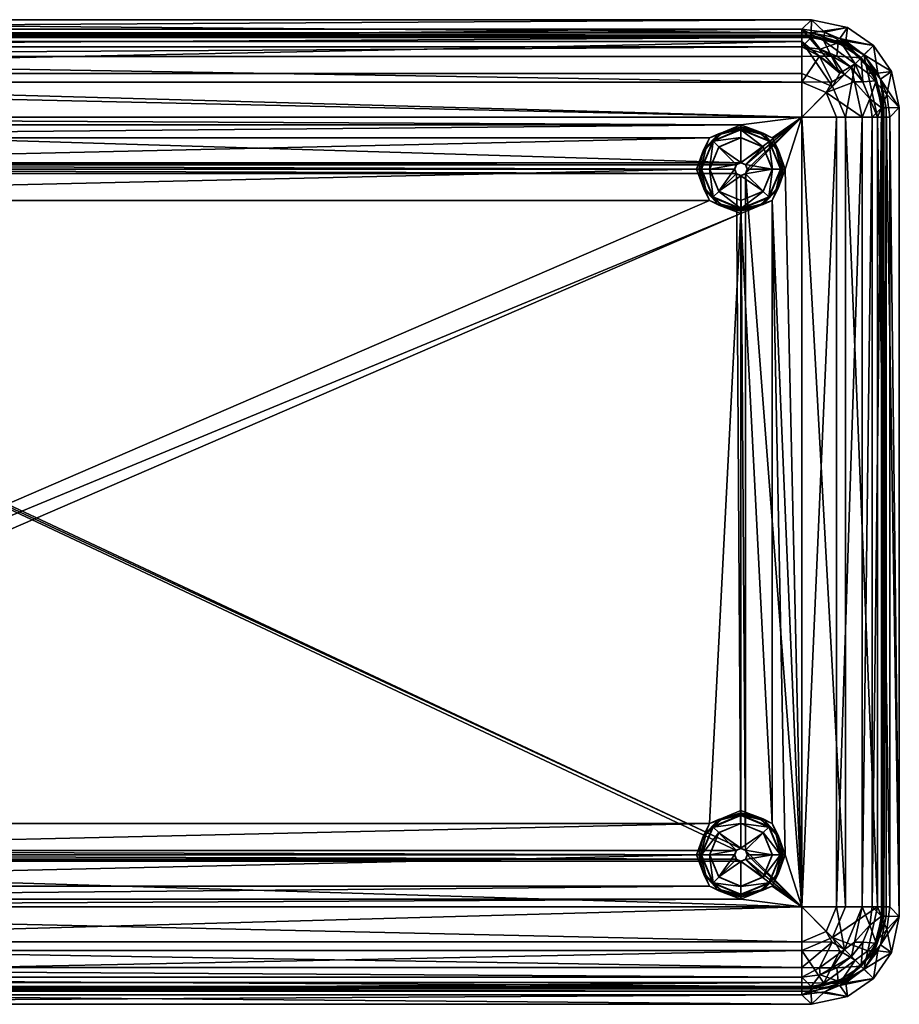
# Model space of a CAD drawing. Extents: x -100 to 100, y -56 to 56.
# Drawn here: x 0 to 100, y -56 to 56 of the extents above; entities that cross this region are included whole.
import ezdxf

# ---------------------------------------------------------------- set-up
doc = ezdxf.new("R2010")
doc.units = 0
for name, color, linetype in [('MESH_234_F0', 7, 'CONTINUOUS'), ('MESH_235_F0', 7, 'CONTINUOUS'), ('MESH_236_F0', 7, 'CONTINUOUS'), ('MESH_237_F0', 7, 'CONTINUOUS'), ('MESH_238_F0', 7, 'CONTINUOUS'), ('MESH_239_F0', 7, 'CONTINUOUS'), ('MESH_240_F0', 7, 'CONTINUOUS'), ('MESH_241_F0', 7, 'CONTINUOUS'), ('MESH_250_F0', 7, 'CONTINUOUS'), ('MESH_251_F0', 7, 'CONTINUOUS'), ('MESH_252_F0', 7, 'CONTINUOUS'), ('MESH_253_F0', 7, 'CONTINUOUS'), ('MESH_254_F0', 7, 'CONTINUOUS'), ('MESH_255_F0', 7, 'CONTINUOUS'), ('MESH_257_F0', 7, 'CONTINUOUS'), ('MESH_258_F0', 7, 'CONTINUOUS'), ('MESH_259_F0', 7, 'CONTINUOUS'), ('MESH_260_F0', 7, 'CONTINUOUS'), ('MESH_264_F0', 7, 'CONTINUOUS'), ('MESH_265_F0', 7, 'CONTINUOUS'), ('MESH_266_F0', 7, 'CONTINUOUS'), ('MESH_267_F0', 7, 'CONTINUOUS'), ('MESH_268_F0', 7, 'CONTINUOUS'), ('MESH_269_F0', 7, 'CONTINUOUS'), ('MESH_270_F0', 7, 'CONTINUOUS'), ('MESH_271_F0', 7, 'CONTINUOUS'), ('MESH_272_F0', 7, 'CONTINUOUS'), ('MESH_278_F0', 7, 'CONTINUOUS'), ('MESH_279_F0', 7, 'CONTINUOUS'), ('MESH_280_F0', 7, 'CONTINUOUS'), ('MESH_281_F0', 7, 'CONTINUOUS'), ('MESH_282_F0', 7, 'CONTINUOUS'), ('MESH_283_F0', 7, 'CONTINUOUS'), ('MESH_284_F0', 7, 'CONTINUOUS'), ('MESH_285_F0', 7, 'CONTINUOUS'), ('MESH_286_F0', 7, 'CONTINUOUS'), ('MESH_287_F0', 7, 'CONTINUOUS'), ('MESH_288_F0', 7, 'CONTINUOUS'), ('MESH_289_F0', 7, 'CONTINUOUS'), ('MESH_290_F0', 7, 'CONTINUOUS'), ('MESH_291_F0', 7, 'CONTINUOUS'), ('MESH_292_F0', 7, 'CONTINUOUS'), ('MESH_293_F0', 7, 'CONTINUOUS'), ('MESH_294_F0', 7, 'CONTINUOUS'), ('MESH_295_F0', 7, 'CONTINUOUS'), ('MESH_296_F0', 7, 'CONTINUOUS'), ('MESH_297_F0', 7, 'CONTINUOUS'), ('MESH_298_F0', 7, 'CONTINUOUS'), ('MESH_299_F0', 7, 'CONTINUOUS'), ('MESH_320_F0', 7, 'CONTINUOUS'), ('MESH_321_F0', 7, 'CONTINUOUS'), ('MESH_322_F0', 7, 'CONTINUOUS')]:
    doc.layers.add(name, color=color, linetype=linetype)

msp = doc.modelspace()

# ---------------------------------------------------------------- meshes
at = {"layer": 'MESH_234_F0'}
mesh = msp.add_polyface(dxfattribs=at)
corners = [(82, 38.2849, -70), (82, 38.25, -72), (81.4697, 38.4697, -72), (81.25, 39, -72), (81.4697, 39.5303, -72), (82, 39.75, -72), (82, 39.7151, -70), (81.4944, 39.5056, -70), (81.2849, 39, -70), (81.4944, 38.4944, -70)]
mesh.append_faces([[corners[k] for k in face] for face in [(9, 1, 0, 0), (2, 1, 9, 9), (3, 2, 8, 8), (4, 3, 7, 7), (5, 4, 6, 6), (4, 7, 6, 6), (3, 8, 7, 7), (2, 9, 8, 8)]])
at = {"layer": 'MESH_235_F0'}
mesh = msp.add_polyface(dxfattribs=at)
corners = [(-88.9163, 44.9163, -70), (-88.9163, -44.9163, -70), (88.9163, -44.9163, -70), (88.9163, 44.9163, -70), (-82, 39.7151, -70), (-81.4944, 39.5056, -70), (-81.2849, 39, -70), (-81.4944, 38.4944, -70), (-82, 38.2849, -70), (-82.5056, 38.4944, -70), (-82.7151, 39, -70), (-82.5056, 39.5056, -70), (82, 39.7151, -70), (82.5056, 39.5056, -70), (82.7151, 39, -70), (82.5056, 38.4944, -70), (82, 38.2849, -70), (81.4944, 38.4944, -70), (81.2849, 39, -70), (81.4944, 39.5056, -70), (82, -38.2849, -70), (82.5056, -38.4944, -70), (82.7151, -39, -70), (82.5056, -39.5056, -70), (82, -39.7151, -70), (81.4944, -39.5056, -70), (81.2849, -39, -70), (81.4944, -38.4944, -70), (-82, -38.2849, -70), (-81.4944, -38.4944, -70), (-81.2849, -39, -70), (-81.4944, -39.5056, -70), (-82, -39.7151, -70), (-82.5056, -39.5056, -70), (-82.7151, -39, -70), (-82.5056, -38.4944, -70)]
mesh.append_faces([[corners[k] for k in face] for face in [(1, 35, 34, 34), (32, 1, 33, 33), (1, 34, 33, 33), (32, 2, 1, 1), (24, 2, 32, 32), (25, 24, 31, 31), (26, 25, 30, 30), (27, 26, 29, 29), (20, 27, 8, 8), (17, 20, 7, 7), (18, 17, 6, 6), (19, 18, 5, 5), (12, 19, 4, 4), (3, 12, 0, 0), (12, 4, 0, 0), (4, 11, 0, 0), (11, 10, 0, 0), (10, 9, 0, 0), (9, 1, 0, 0), (35, 1, 9, 9), (28, 35, 8, 8), (28, 8, 29, 29), (8, 27, 29, 29), (3, 14, 13, 13), (3, 13, 12, 12), (19, 5, 4, 4), (18, 6, 5, 5), (17, 7, 6, 6), (20, 8, 7, 7), (35, 9, 8, 8), (3, 15, 14, 14), (2, 15, 3, 3), (21, 15, 2, 2), (21, 2, 22, 22), (2, 23, 22, 22), (24, 23, 2, 2), (21, 16, 15, 15), (20, 16, 21, 21), (17, 16, 20, 20), (26, 30, 29, 29), (25, 31, 30, 30), (24, 32, 31, 31)]])
at = {"layer": 'MESH_236_F0'}
mesh = msp.add_polyface(dxfattribs=at)
corners = [(-88.9163, 52.915, -62.1396), (-88.9163, 51.7975, -66.0803), (-88.9163, 48.8759, -68.9514), (-88.9163, 44.9163, -70), (88.9163, 44.9163, -70), (88.9163, 48.8759, -68.9514), (88.9163, 51.7975, -66.0803), (88.9163, 52.915, -62.1396)]
mesh.append_faces([[corners[k] for k in face] for face in [(7, 1, 0, 0), (6, 1, 7, 7), (5, 1, 6, 6), (2, 1, 5, 5), (3, 2, 4, 4), (2, 5, 4, 4)]])
at = {"layer": 'MESH_237_F0'}
mesh = msp.add_polyface(dxfattribs=at)
corners = [(89.9923, 53.9911, -0.4913), (-89.9923, 53.9911, -0.4913), (-88.9163, 52.915, -62.1396), (88.9163, 52.915, -62.1396)]
mesh.append_faces([[corners[k] for k in face] for face in [(0, 2, 1, 1), (3, 2, 0, 0)]])
at = {"layer": 'MESH_238_F0'}
mesh = msp.add_polyface(dxfattribs=at)
corners = [(97.9911, 45.9923, -0.4913), (97.3823, 49.0536, -0.4886), (95.6485, 51.6485, -0.4877), (93.0536, 53.3823, -0.4886), (89.9923, 53.9911, -0.4913), (88.9163, 52.915, -62.1396), (90.9861, 52.642, -62.171), (92.9149, 51.8426, -62.1907), (94.5714, 50.5714, -62.1974), (95.8426, 48.9149, -62.1907), (96.642, 46.9861, -62.171), (96.915, 44.9163, -62.1396)]
mesh.append_faces([[corners[k] for k in face] for face in [(10, 0, 11, 11), (1, 0, 10, 10), (2, 1, 9, 9), (7, 2, 8, 8), (2, 9, 8, 8), (7, 3, 2, 2), (6, 3, 7, 7), (4, 3, 6, 6), (4, 6, 5, 5), (1, 10, 9, 9)]])
at = {"layer": 'MESH_239_F0'}
mesh = msp.add_polyface(dxfattribs=at)
corners = [(97.9911, -45.9923, -0.4913), (97.9911, 45.9923, -0.4913), (96.915, 44.9163, -62.1396), (96.915, -44.9163, -62.1396)]
mesh.append_faces([[corners[k] for k in face] for face in [(3, 1, 0, 0), (2, 1, 3, 3)]])
at = {"layer": 'MESH_240_F0'}
mesh = msp.add_polyface(dxfattribs=at)
corners = [(89.9923, -53.9911, -0.4913), (93.0536, -53.3823, -0.4886), (95.6485, -51.6485, -0.4877), (97.3823, -49.0536, -0.4886), (97.9911, -45.9923, -0.4913), (96.915, -44.9163, -62.1396), (96.642, -46.9861, -62.171), (95.8426, -48.9149, -62.1907), (94.5714, -50.5714, -62.1974), (92.9149, -51.8426, -62.1907), (90.9861, -52.642, -62.171), (88.9163, -52.915, -62.1396)]
mesh.append_faces([[corners[k] for k in face] for face in [(10, 0, 11, 11), (1, 0, 10, 10), (2, 1, 9, 9), (7, 2, 8, 8), (2, 9, 8, 8), (7, 3, 2, 2), (6, 3, 7, 7), (4, 3, 6, 6), (4, 6, 5, 5), (1, 10, 9, 9)]])
at = {"layer": 'MESH_241_F0'}
mesh = msp.add_polyface(dxfattribs=at)
corners = [(-89.9923, -53.9911, -0.4913), (89.9923, -53.9911, -0.4913), (88.9163, -52.915, -62.1396), (-88.9163, -52.915, -62.1396)]
mesh.append_faces([[corners[k] for k in face] for face in [(3, 1, 0, 0), (2, 1, 3, 3)]])
at = {"layer": 'MESH_250_F0'}
mesh = msp.add_polyface(dxfattribs=at)
corners = [(88.9163, -52.915, -62.1396), (88.9163, -51.7975, -66.0803), (88.9163, -48.8759, -68.9514), (88.9163, -44.9163, -70), (-88.9163, -44.9163, -70), (-88.9163, -48.8759, -68.9514), (-88.9163, -51.7975, -66.0803), (-88.9163, -52.915, -62.1396)]
mesh.append_faces([[corners[k] for k in face] for face in [(6, 0, 7, 7), (1, 0, 6, 6), (2, 1, 5, 5), (3, 2, 4, 4), (2, 5, 4, 4), (1, 6, 5, 5)]])
at = {"layer": 'MESH_251_F0'}
mesh = msp.add_polyface(dxfattribs=at)
corners = [(94.5714, -50.5714, -62.1974), (93.768, -49.768, -66.1134), (91.7043, -47.7043, -68.9609), (88.9163, -44.9163, -70), (88.9163, -48.8759, -68.9514), (88.9163, -51.7975, -66.0803), (88.9163, -52.915, -62.1396), (90.9861, -52.642, -62.171), (92.9149, -51.8426, -62.1907), (92.3804, -51.8445, -64), (90.9163, -51.8445, -65.4641), (92.3804, -48.9163, -68)]
mesh.append_faces([[corners[k] for k in face] for face in [(9, 0, 8, 8), (10, 9, 7, 7), (5, 10, 6, 6), (10, 7, 6, 6), (2, 4, 3, 3), (11, 4, 2, 2), (10, 11, 1, 1), (10, 1, 9, 9), (1, 0, 9, 9), (11, 5, 4, 4), (10, 5, 11, 11), (9, 8, 7, 7), (2, 1, 11, 11)]])
at = {"layer": 'MESH_252_F0'}
mesh = msp.add_polyface(dxfattribs=at)
corners = [(94.5714, -50.5714, -62.1974), (95.8426, -48.9149, -62.1907), (96.642, -46.9861, -62.171), (96.915, -44.9163, -62.1396), (95.7975, -44.9163, -66.0803), (92.8759, -44.9163, -68.9514), (88.9163, -44.9163, -70), (91.7043, -47.7043, -68.9609), (93.768, -49.768, -66.1134), (94.9163, -48.9163, -65.4641)]
mesh.append_faces([[corners[k] for k in face] for face in [(9, 0, 8, 8), (2, 9, 4, 4), (2, 4, 3, 3), (9, 1, 0, 0), (2, 1, 9, 9), (8, 4, 9, 9), (5, 4, 8, 8), (6, 5, 7, 7), (5, 8, 7, 7)]])
at = {"layer": 'MESH_253_F0'}
mesh = msp.add_polyface(dxfattribs=at)
corners = [(96.915, 44.9163, -62.1396), (95.7975, 44.9163, -66.0803), (92.8759, 44.9163, -68.9514), (88.9163, 44.9163, -70), (88.9163, -44.9163, -70), (92.8759, -44.9163, -68.9514), (95.7975, -44.9163, -66.0803), (96.915, -44.9163, -62.1396)]
mesh.append_faces([[corners[k] for k in face] for face in [(6, 0, 7, 7), (1, 0, 6, 6), (2, 1, 5, 5), (3, 2, 4, 4), (2, 5, 4, 4), (1, 6, 5, 5)]])
at = {"layer": 'MESH_254_F0'}
mesh = msp.add_polyface(dxfattribs=at)
corners = [(94.5714, 50.5714, -62.1974), (93.768, 49.768, -66.1134), (91.7043, 47.7043, -68.9609), (88.9163, 44.9163, -70), (92.8759, 44.9163, -68.9514), (95.7975, 44.9163, -66.0803), (96.915, 44.9163, -62.1396), (96.642, 46.9861, -62.171), (95.8426, 48.9149, -62.1907), (94.9163, 48.9163, -65.4641)]
mesh.append_faces([[corners[k] for k in face] for face in [(9, 0, 8, 8), (5, 9, 7, 7), (5, 7, 6, 6), (9, 1, 0, 0), (2, 1, 9, 9), (4, 2, 5, 5), (2, 9, 5, 5), (4, 3, 2, 2), (9, 8, 7, 7)]])
at = {"layer": 'MESH_255_F0'}
mesh = msp.add_polyface(dxfattribs=at)
corners = [(94.5714, 50.5714, -62.1974), (92.9149, 51.8426, -62.1907), (90.9861, 52.642, -62.171), (88.9163, 52.915, -62.1396), (88.9163, 51.7975, -66.0803), (88.9163, 48.8759, -68.9514), (88.9163, 44.9163, -70), (91.7043, 47.7043, -68.9609), (93.768, 49.768, -66.1134), (92.3804, 51.8445, -64), (92.3804, 48.9163, -68), (90.9163, 51.8445, -65.4641)]
mesh.append_faces([[corners[k] for k in face] for face in [(9, 0, 8, 8), (3, 9, 11, 11), (3, 11, 4, 4), (11, 5, 4, 4), (10, 5, 11, 11), (7, 10, 8, 8), (10, 11, 8, 8), (11, 9, 8, 8), (9, 1, 0, 0), (2, 1, 9, 9), (5, 7, 6, 6), (10, 7, 5, 5), (2, 9, 3, 3)]])
at = {"layer": 'MESH_257_F0'}
mesh = msp.add_polyface(dxfattribs=at)
corners = [(89.9923, 54.491), (-89.9923, 54.491), (-89.9923, 54.2436, -0.0655), (-89.9923, 54.061, -0.245), (-89.9923, 53.9911, -0.4913), (89.9923, 53.9911, -0.4913), (89.9923, 54.061, -0.245), (89.9923, 54.2436, -0.0655)]
mesh.append_faces([[corners[k] for k in face] for face in [(7, 1, 0, 0), (2, 1, 7, 7), (2, 7, 3, 3), (7, 6, 3, 3), (6, 5, 3, 3), (5, 4, 3, 3)]])
at = {"layer": 'MESH_258_F0'}
mesh = msp.add_polyface(dxfattribs=at)
corners = [(89.9923, 53.9911, -0.4913), (93.0536, 53.3823, -0.4886), (95.6485, 51.6485, -0.4877), (97.3823, 49.0536, -0.4886), (97.9911, 45.9923, -0.4913), (98.061, 45.9923, -0.245), (98.2436, 45.9923, -0.0655), (98.491, 45.9923), (97.8445, 49.245), (96.0022, 52.0022), (93.245, 53.8445), (89.9923, 54.491), (89.9923, 54.2436, -0.0655), (89.9923, 54.061, -0.245), (96.9746, 50.0347, -0.2459), (94.0253, 52.98, -0.2459), (97.1384, 50.1295, -0.0622), (94.1199, 53.1439, -0.0622)]
mesh.append_faces([[corners[k] for k in face] for face in [(13, 1, 0, 0), (15, 1, 13, 13), (17, 15, 12, 12), (10, 17, 11, 11), (17, 12, 11, 11), (15, 2, 1, 1), (14, 2, 15, 15), (6, 14, 16, 16), (7, 6, 8, 8), (6, 16, 8, 8), (16, 9, 8, 8), (17, 9, 16, 16), (17, 16, 14, 15), (14, 3, 2, 2), (5, 3, 14, 14), (5, 14, 6, 6), (5, 4, 3, 3), (17, 10, 9, 9), (15, 13, 12, 12)]])
at = {"layer": 'MESH_259_F0'}
mesh = msp.add_polyface(dxfattribs=at)
corners = [(90.0015, -56), (94.1154, -55.1146), (97.0717, -53.0717), (99.1146, -50.1154), (100, -46.0015), (100, 46.0015), (99.1146, 50.1154), (97.0717, 53.0717), (94.1154, 55.1146), (90.0015, 56), (-90.0015, 56), (-94.1154, 55.1146), (-97.0717, 53.0717), (-99.1146, 50.1154), (-100, 46.0015), (-100, -46.0015), (-99.1146, -50.1154), (-97.0717, -53.0717), (-94.1154, -55.1146), (-90.0015, -56), (-89.9923, -54.491), (-93.245, -53.8445), (-96.0022, -52.0022), (-97.8445, -49.245), (-98.491, -45.9923), (-98.491, 45.9923), (-97.8445, 49.245), (-96.0022, 52.0022), (-93.245, 53.8445), (-89.9923, 54.491), (89.9923, 54.491), (93.245, 53.8445), (96.0022, 52.0022), (97.8445, 49.245), (98.491, 45.9923), (98.491, -45.9923), (97.8445, -49.245), (96.0022, -52.0022), (93.245, -53.8445), (89.9923, -54.491)]
mesh.append_faces([[corners[k] for k in face] for face in [(4, 35, 34, 34), (4, 34, 5, 5), (34, 33, 5, 5), (33, 6, 5, 5), (32, 6, 33, 33), (7, 6, 32, 32), (8, 7, 31, 31), (9, 8, 30, 30), (9, 30, 10, 10), (30, 29, 10, 10), (29, 11, 10, 10), (28, 11, 29, 29), (12, 11, 28, 28), (13, 12, 27, 27), (14, 13, 26, 26), (15, 14, 25, 25), (23, 15, 24, 24), (15, 25, 24, 24), (3, 36, 4, 4), (36, 35, 4, 4), (2, 37, 3, 3), (37, 36, 3, 3), (23, 16, 15, 15), (22, 16, 23, 23), (17, 16, 22, 22), (18, 17, 21, 21), (19, 18, 20, 20), (19, 20, 0, 0), (20, 39, 0, 0), (39, 1, 0, 0), (38, 1, 39, 39), (2, 1, 38, 38), (2, 38, 37, 37), (18, 21, 20, 20), (17, 22, 21, 21), (14, 26, 25, 25), (13, 27, 26, 26), (12, 28, 27, 27), (8, 31, 30, 30), (7, 32, 31, 31)]])
at = {"layer": 'MESH_260_F0'}
mesh = msp.add_polyface(dxfattribs=at)
corners = [(-88.9163, -54.9147, -62.1745), (88.9163, -54.9147, -62.1745), (90.0015, -56), (-90.0015, -56)]
mesh.append_faces([[corners[k] for k in face] for face in [(3, 1, 0, 0), (2, 1, 3, 3)]])
at = {"layer": 'MESH_264_F0'}
mesh = msp.add_polyface(dxfattribs=at)
corners = [(88.9163, 54.9147, -62.1745), (-88.9163, 54.9147, -62.1745), (-90.0015, 56), (90.0015, 56)]
mesh.append_faces([[corners[k] for k in face] for face in [(3, 1, 0, 0), (2, 1, 3, 3)]])
at = {"layer": 'MESH_265_F0'}
mesh = msp.add_polyface(dxfattribs=at)
corners = [(98.9147, 44.9163, -62.1745), (98.5734, 47.5036, -62.2137), (97.5742, 49.9146, -62.2384), (95.9852, 51.9852, -62.2468), (93.9146, 53.5742, -62.2384), (91.5036, 54.5734, -62.2137), (88.9163, 54.9147, -62.1745), (90.0015, 56), (94.1154, 55.1146), (97.0717, 53.0717), (99.1146, 50.1154), (100, 46.0015)]
mesh.append_faces([[corners[k] for k in face] for face in [(11, 1, 0, 0), (10, 1, 11, 11), (2, 1, 10, 10), (3, 2, 9, 9), (3, 9, 4, 4), (9, 8, 4, 4), (8, 5, 4, 4), (7, 5, 8, 8), (6, 5, 7, 7), (2, 10, 9, 9)]])
at = {"layer": 'MESH_266_F0'}
mesh = msp.add_polyface(dxfattribs=at)
corners = [(98.9147, -44.9163, -62.1745), (98.9147, 44.9163, -62.1745), (100, 46.0015), (100, -46.0015)]
mesh.append_faces([[corners[k] for k in face] for face in [(3, 1, 0, 0), (2, 1, 3, 3)]])
at = {"layer": 'MESH_267_F0'}
mesh = msp.add_polyface(dxfattribs=at)
corners = [(88.9163, -54.9147, -62.1745), (91.5038, -54.5733, -62.2137), (93.9151, -53.5739, -62.2384), (95.9857, -51.9846, -62.2468), (97.5744, -49.9142, -62.2384), (98.5735, -47.5033, -62.2137), (98.9147, -44.9163, -62.1745), (100, -46.0015), (99.1146, -50.1154), (97.0717, -53.0717), (94.1154, -55.1146), (90.0015, -56)]
mesh.append_faces([[corners[k] for k in face] for face in [(11, 1, 0, 0), (10, 1, 11, 11), (2, 1, 10, 10), (3, 2, 9, 9), (3, 9, 4, 4), (9, 8, 4, 4), (8, 5, 4, 4), (7, 5, 8, 8), (6, 5, 7, 7), (2, 10, 9, 9)]])
at = {"layer": 'MESH_268_F0'}
mesh = msp.add_polyface(dxfattribs=at)
corners = [(95.9857, -51.9846, -62.2468), (94.981, -50.981, -67.1418), (92.4013, -48.4013, -70.7011), (88.9163, -44.9163, -72), (93.8658, -44.9163, -70.6892), (97.5178, -44.9163, -67.1004), (98.9147, -44.9163, -62.1745), (98.5735, -47.5033, -62.2137), (97.5744, -49.9142, -62.2384), (96.4163, -49.9163, -66.3301)]
mesh.append_faces([[corners[k] for k in face] for face in [(9, 0, 8, 8), (5, 9, 7, 7), (5, 7, 6, 6), (9, 1, 0, 0), (2, 1, 9, 9), (4, 2, 5, 5), (2, 9, 5, 5), (4, 3, 2, 2), (9, 8, 7, 7)]])
at = {"layer": 'MESH_269_F0'}
mesh = msp.add_polyface(dxfattribs=at)
corners = [(88.9163, -44.9163, -72), (88.9163, 44.9163, -72), (93.8658, 44.9163, -70.6892), (97.5178, 44.9163, -67.1004), (98.9147, 44.9163, -62.1745), (98.9147, -44.9163, -62.1745), (97.5178, -44.9163, -67.1004), (93.8658, -44.9163, -70.6892)]
mesh.append_faces([[corners[k] for k in face] for face in [(7, 1, 0, 0), (2, 1, 7, 7), (3, 2, 6, 6), (4, 3, 5, 5), (3, 6, 5, 5), (2, 7, 6, 6)]])
at = {"layer": 'MESH_270_F0'}
mesh = msp.add_polyface(dxfattribs=at)
corners = [(95.9852, 51.9852, -62.2468), (97.5742, 49.9146, -62.2384), (98.5734, 47.5036, -62.2137), (98.9147, 44.9163, -62.1745), (97.5178, 44.9163, -67.1004), (93.8658, 44.9163, -70.6892), (88.9163, 44.9163, -72), (92.4013, 48.4013, -70.7011), (94.981, 50.981, -67.1418), (96.4163, 49.9163, -66.3301)]
mesh.append_faces([[corners[k] for k in face] for face in [(9, 0, 8, 8), (2, 9, 4, 4), (2, 4, 3, 3), (9, 1, 0, 0), (2, 1, 9, 9), (8, 4, 9, 9), (5, 4, 8, 8), (6, 5, 7, 7), (5, 8, 7, 7)]])
at = {"layer": 'MESH_271_F0'}
mesh = msp.add_polyface(dxfattribs=at)
corners = [(95.9852, 51.9852, -62.2468), (94.981, 50.981, -67.1418), (92.4013, 48.4013, -70.7011), (88.9163, 44.9163, -72), (88.9163, 49.8658, -70.6892), (88.9163, 53.5178, -67.1004), (88.9163, 54.9147, -62.1745), (91.5036, 54.5734, -62.2137), (93.9146, 53.5742, -62.2384), (93.2464, 53.5765, -64.5), (91.4163, 53.5765, -66.3301), (93.2464, 49.9163, -69.5)]
mesh.append_faces([[corners[k] for k in face] for face in [(9, 0, 8, 8), (10, 9, 7, 7), (11, 10, 6, 6), (2, 11, 5, 5), (3, 2, 4, 4), (2, 5, 4, 4), (1, 11, 2, 2), (10, 11, 1, 1), (10, 1, 9, 9), (1, 0, 9, 9), (11, 6, 5, 5), (9, 8, 7, 7), (6, 10, 7, 7)]])
at = {"layer": 'MESH_272_F0'}
mesh = msp.add_polyface(dxfattribs=at)
corners = [(88.9163, 44.9163, -72), (-88.9163, 44.9163, -72), (-88.9163, 49.8658, -70.6892), (-88.9163, 53.5178, -67.1004), (-88.9163, 54.9147, -62.1745), (88.9163, 54.9147, -62.1745), (88.9163, 53.5178, -67.1004), (88.9163, 49.8658, -70.6892)]
mesh.append_faces([[corners[k] for k in face] for face in [(0, 2, 1, 1), (7, 2, 0, 0), (6, 2, 7, 7), (3, 2, 6, 6), (4, 3, 5, 5), (3, 6, 5, 5)]])
at = {"layer": 'MESH_278_F0'}
mesh = msp.add_polyface(dxfattribs=at)
corners = [(-88.9163, -44.9163, -72), (88.9163, -44.9163, -72), (88.9163, -49.8658, -70.6892), (88.9163, -53.5178, -67.1004), (88.9163, -54.9147, -62.1745), (-88.9163, -54.9147, -62.1745), (-88.9163, -53.5178, -67.1004), (-88.9163, -49.8658, -70.6892)]
mesh.append_faces([[corners[k] for k in face] for face in [(7, 1, 0, 0), (2, 1, 7, 7), (3, 2, 6, 6), (4, 3, 5, 5), (3, 6, 5, 5), (2, 7, 6, 6)]])
at = {"layer": 'MESH_279_F0'}
mesh = msp.add_polyface(dxfattribs=at)
corners = [(95.9857, -51.9846, -62.2468), (93.9151, -53.5739, -62.2384), (91.5038, -54.5733, -62.2137), (88.9163, -54.9147, -62.1745), (88.9163, -53.5178, -67.1004), (88.9163, -49.8658, -70.6892), (88.9163, -44.9163, -72), (92.4013, -48.4013, -70.7011), (94.981, -50.981, -67.1418), (93.2464, -53.5765, -64.5), (93.2464, -49.9163, -69.5), (91.4163, -53.5765, -66.3301)]
mesh.append_faces([[corners[k] for k in face] for face in [(9, 0, 8, 8), (3, 9, 11, 11), (3, 11, 4, 4), (11, 5, 4, 4), (10, 5, 11, 11), (7, 10, 8, 8), (10, 11, 8, 8), (11, 9, 8, 8), (9, 1, 0, 0), (2, 1, 9, 9), (5, 7, 6, 6), (10, 7, 5, 5), (2, 9, 3, 3)]])
at = {"layer": 'MESH_280_F0'}
mesh = msp.add_polyface(dxfattribs=at)
corners = [(88.9163, -44.9163, -72), (-88.9163, -44.9163, -72), (-88.9163, 44.9163, -72), (88.9163, 44.9163, -72), (82, -33.9587, -72), (78.4352, -35.4352, -72), (76.9586, -39, -72), (78.4352, -42.5648, -72), (82, -44.0413, -72), (85.5648, -42.5648, -72), (87.0414, -39, -72), (85.5648, -35.4352, -72), (82, 44.0413, -72), (78.4352, 42.5648, -72), (76.9586, 39, -72), (78.4352, 35.4352, -72), (82, 33.9587, -72), (85.5648, 35.4352, -72), (87.0414, 39, -72), (85.5648, 42.5648, -72), (-82, 44.0413, -72), (-85.5648, 42.5648, -72), (-87.0414, 39, -72), (-85.5648, 35.4352, -72), (-82, 33.9587, -72), (-78.4352, 35.4352, -72), (-76.9586, 39, -72), (-78.4352, 42.5648, -72), (-82, -33.9587, -72), (-85.5648, -35.4352, -72), (-87.0414, -39, -72), (-85.5648, -42.5648, -72), (-82, -44.0413, -72), (-78.4352, -42.5648, -72), (-76.9586, -39, -72), (-78.4352, -35.4352, -72)]
mesh.append_faces([[corners[k] for k in face] for face in [(1, 32, 31, 31), (23, 1, 30, 30), (24, 23, 29, 29), (25, 24, 28, 28), (14, 25, 15, 15), (25, 28, 15, 15), (28, 16, 15, 15), (35, 16, 28, 28), (5, 16, 35, 35), (6, 5, 34, 34), (7, 6, 33, 33), (8, 7, 32, 32), (0, 8, 1, 1), (8, 32, 1, 1), (22, 1, 23, 23), (2, 1, 22, 22), (20, 2, 21, 21), (2, 22, 21, 21), (12, 2, 20, 20), (13, 12, 27, 27), (14, 13, 26, 26), (14, 26, 25, 25), (0, 17, 10, 10), (8, 0, 9, 9), (0, 10, 9, 9), (16, 4, 11, 11), (16, 11, 17, 17), (11, 10, 17, 17), (0, 18, 17, 17), (3, 18, 0, 0), (19, 18, 3, 3), (19, 3, 12, 12), (3, 2, 12, 12), (13, 27, 26, 26), (12, 20, 27, 27), (24, 29, 28, 28), (23, 30, 29, 29), (1, 31, 30, 30), (7, 33, 32, 32), (6, 34, 33, 33), (5, 35, 34, 34), (5, 4, 16, 16)]])
at = {"layer": 'MESH_281_F0'}
mesh = msp.add_polyface(dxfattribs=at)
corners = [(82, -33.9587, -72), (85.5648, -35.4352, -72), (87.0414, -39, -72), (85.5648, -42.5648, -72), (82, -44.0413, -72), (82, -43.7939, -72.0655), (82, -43.6113, -72.245), (82, -43.5414, -72.4913), (85.2113, -42.2113, -72.4913), (86.5414, -39, -72.4913), (85.2113, -35.7887, -72.4913), (82, -34.4586, -72.4913), (82, -34.3887, -72.245), (82, -34.2061, -72.0655), (84.5205, -34.9118, -72.0606), (84.3042, -35.0091, -72.25), (86.2219, -36.7556, -72.0729), (85.9909, -36.6958, -72.25), (86.2469, -41.1947, -72.0735), (85.9909, -41.3042, -72.25), (86.6083, -39, -72.25), (86.7913, -39, -72.067), (84.5407, -43.0068, -72.0977), (84.3042, -42.9909, -72.25)]
mesh.append_faces([[corners[k] for k in face] for face in [(14, 0, 13, 13), (17, 16, 14, 15), (15, 10, 17, 17), (10, 9, 17, 17), (9, 20, 17, 17), (20, 21, 16, 17), (21, 2, 16, 16), (2, 1, 16, 16), (1, 14, 16, 16), (0, 14, 1, 1), (18, 2, 21, 21), (23, 22, 18, 19), (19, 8, 23, 23), (8, 7, 23, 23), (7, 6, 23, 23), (6, 22, 23, 23), (5, 22, 6, 6), (3, 22, 5, 5), (3, 5, 4, 4), (19, 9, 8, 8), (20, 9, 19, 19), (20, 19, 18, 21), (15, 11, 10, 10), (12, 11, 15, 15), (12, 15, 13, 13), (15, 14, 13, 13), (18, 3, 2, 2), (22, 3, 18, 18)]])
at = {"layer": 'MESH_282_F0'}
mesh = msp.add_polyface(dxfattribs=at)
corners = [(82, -33.9587, -72), (82, -34.2061, -72.0655), (82, -34.3887, -72.245), (82, -34.4586, -72.4913), (78.7887, -35.7887, -72.4913), (77.4586, -39, -72.4913), (78.7887, -42.2113, -72.4913), (82, -43.5414, -72.4913), (82, -43.6113, -72.245), (82, -43.7939, -72.0655), (82, -44.0413, -72), (78.4352, -42.5648, -72), (76.9586, -39, -72), (78.4352, -35.4352, -72), (79.6958, -35.0091, -72.25), (79.4593, -34.9931, -72.0977), (78.0091, -36.6958, -72.25), (77.7531, -36.8053, -72.0735), (78.0091, -41.3042, -72.25), (77.7781, -41.2444, -72.0729), (77.2086, -39, -72.067), (77.3917, -39, -72.25), (79.6958, -42.9909, -72.25), (79.4795, -43.0882, -72.0606)]
mesh.append_faces([[corners[k] for k in face] for face in [(13, 1, 0, 0), (15, 1, 13, 13), (16, 14, 15, 17), (17, 20, 21, 16), (4, 16, 5, 5), (16, 21, 5, 5), (21, 18, 5, 5), (18, 6, 5, 5), (22, 6, 18, 18), (9, 22, 23, 23), (9, 23, 10, 10), (23, 11, 10, 10), (19, 11, 23, 23), (21, 20, 19, 18), (18, 19, 23, 22), (15, 2, 1, 1), (14, 2, 15, 15), (3, 2, 14, 14), (3, 14, 4, 4), (14, 16, 4, 4), (22, 7, 6, 6), (8, 7, 22, 22), (8, 22, 9, 9), (19, 12, 11, 11), (20, 12, 19, 19), (17, 12, 20, 20), (13, 12, 17, 17), (13, 17, 15, 15)]])
at = {"layer": 'MESH_283_F0'}
mesh = msp.add_polyface(dxfattribs=at)
corners = [(82, -43.4802, -76), (82, -43.5414, -72.4913), (78.7887, -42.2113, -72.4913), (77.4586, -39, -72.4913), (78.7887, -35.7887, -72.4913), (82, -34.4586, -72.4913), (82, -34.5198, -76), (78.832, -35.832, -76), (77.5198, -39, -76), (78.832, -42.168, -76)]
mesh.append_faces([[corners[k] for k in face] for face in [(9, 1, 0, 0), (2, 1, 9, 9), (3, 2, 8, 8), (4, 3, 7, 7), (5, 4, 6, 6), (4, 7, 6, 6), (3, 8, 7, 7), (2, 9, 8, 8)]])
at = {"layer": 'MESH_284_F0'}
mesh = msp.add_polyface(dxfattribs=at)
corners = [(82, -43.4802, -76), (78.832, -42.168, -76), (77.5198, -39, -76), (78.832, -35.832, -76), (82, -34.5198, -76), (85.168, -35.832, -76), (86.4802, -39, -76), (85.168, -42.168, -76), (82, -35.4151, -76), (79.4651, -36.4651, -76), (78.4151, -39, -76), (79.4651, -41.5349, -76), (82, -42.5849, -76), (84.5349, -41.5349, -76), (85.5849, -39, -76), (84.5349, -36.4651, -76)]
mesh.append_faces([[corners[k] for k in face] for face in [(12, 0, 7, 7), (12, 7, 13, 13), (7, 6, 13, 13), (6, 14, 13, 13), (15, 14, 6, 6), (8, 15, 5, 5), (3, 8, 4, 4), (8, 5, 4, 4), (2, 9, 3, 3), (9, 8, 3, 3), (15, 6, 5, 5), (2, 10, 9, 9), (1, 10, 2, 2), (11, 10, 1, 1), (11, 1, 12, 12), (1, 0, 12, 12)]])
at = {"layer": 'MESH_285_F0'}
mesh = msp.add_polyface(dxfattribs=at)
corners = [(82, -43.4802, -76), (85.168, -42.168, -76), (86.4802, -39, -76), (85.168, -35.832, -76), (82, -34.5198, -76), (82, -34.4586, -72.4913), (85.2113, -35.7887, -72.4913), (86.5414, -39, -72.4913), (85.2113, -42.2113, -72.4913), (82, -43.5414, -72.4913)]
mesh.append_faces([[corners[k] for k in face] for face in [(8, 0, 9, 9), (1, 0, 8, 8), (2, 1, 7, 7), (3, 2, 6, 6), (4, 3, 5, 5), (3, 6, 5, 5), (2, 7, 6, 6), (1, 8, 7, 7)]])
at = {"layer": 'MESH_286_F0'}
mesh = msp.add_polyface(dxfattribs=at)
corners = [(82, -42.55, -72), (84.5102, -41.5102, -72), (85.55, -39, -72), (84.5102, -36.4898, -72), (82, -35.45, -72), (82, -35.4151, -76), (84.5349, -36.4651, -76), (85.5849, -39, -76), (84.5349, -41.5349, -76), (82, -42.5849, -76)]
mesh.append_faces([[corners[k] for k in face] for face in [(8, 0, 9, 9), (1, 0, 8, 8), (2, 1, 7, 7), (3, 2, 6, 6), (4, 3, 5, 5), (3, 6, 5, 5), (2, 7, 6, 6), (1, 8, 7, 7)]])
at = {"layer": 'MESH_287_F0'}
mesh = msp.add_polyface(dxfattribs=at)
corners = [(82, -42.55, -72), (82, -42.5849, -76), (79.4651, -41.5349, -76), (78.4151, -39, -76), (79.4651, -36.4651, -76), (82, -35.4151, -76), (82, -35.45, -72), (79.4898, -36.4898, -72), (78.45, -39, -72), (79.4898, -41.5102, -72)]
mesh.append_faces([[corners[k] for k in face] for face in [(9, 1, 0, 0), (2, 1, 9, 9), (3, 2, 8, 8), (4, 3, 7, 7), (5, 4, 6, 6), (4, 7, 6, 6), (3, 8, 7, 7), (2, 9, 8, 8)]])
at = {"layer": 'MESH_288_F0'}
mesh = msp.add_polyface(dxfattribs=at)
corners = [(82, -42.55, -72), (79.4898, -41.5102, -72), (78.45, -39, -72), (79.4898, -36.4898, -72), (82, -35.45, -72), (84.5102, -36.4898, -72), (85.55, -39, -72), (84.5102, -41.5102, -72), (82, -38.25, -72), (81.4697, -38.4697, -72), (81.25, -39, -72), (81.4697, -39.5303, -72), (82, -39.75, -72), (82.5303, -39.5303, -72), (82.75, -39, -72), (82.5303, -38.4697, -72)]
mesh.append_faces([[corners[k] for k in face] for face in [(12, 0, 7, 7), (12, 7, 13, 13), (7, 6, 13, 13), (6, 14, 13, 13), (15, 14, 6, 6), (8, 15, 5, 5), (3, 8, 4, 4), (8, 5, 4, 4), (2, 9, 3, 3), (9, 8, 3, 3), (15, 6, 5, 5), (2, 10, 9, 9), (1, 10, 2, 2), (11, 10, 1, 1), (11, 1, 12, 12), (1, 0, 12, 12)]])
at = {"layer": 'MESH_289_F0'}
mesh = msp.add_polyface(dxfattribs=at)
corners = [(82, -39.7151, -70), (82.5056, -39.5056, -70), (82.7151, -39, -70), (82.5056, -38.4944, -70), (82, -38.2849, -70), (82, -38.25, -72), (82.5303, -38.4697, -72), (82.75, -39, -72), (82.5303, -39.5303, -72), (82, -39.75, -72)]
mesh.append_faces([[corners[k] for k in face] for face in [(8, 0, 9, 9), (1, 0, 8, 8), (2, 1, 7, 7), (3, 2, 6, 6), (4, 3, 5, 5), (3, 6, 5, 5), (2, 7, 6, 6), (1, 8, 7, 7)]])
at = {"layer": 'MESH_290_F0'}
mesh = msp.add_polyface(dxfattribs=at)
corners = [(82, -39.7151, -70), (82, -39.75, -72), (81.4697, -39.5303, -72), (81.25, -39, -72), (81.4697, -38.4697, -72), (82, -38.25, -72), (82, -38.2849, -70), (81.4944, -38.4944, -70), (81.2849, -39, -70), (81.4944, -39.5056, -70)]
mesh.append_faces([[corners[k] for k in face] for face in [(9, 1, 0, 0), (2, 1, 9, 9), (3, 2, 8, 8), (4, 3, 7, 7), (5, 4, 6, 6), (4, 7, 6, 6), (3, 8, 7, 7), (2, 9, 8, 8)]])
at = {"layer": 'MESH_291_F0'}
mesh = msp.add_polyface(dxfattribs=at)
corners = [(82, 44.0413, -72), (85.5648, 42.5648, -72), (87.0414, 39, -72), (85.5648, 35.4352, -72), (82, 33.9587, -72), (82, 34.2061, -72.0655), (82, 34.3887, -72.245), (82, 34.4586, -72.4913), (85.2113, 35.7887, -72.4913), (86.5414, 39, -72.4913), (85.2113, 42.2113, -72.4913), (82, 43.5414, -72.4913), (82, 43.6113, -72.245), (82, 43.7939, -72.0655), (84.5205, 43.0882, -72.0606), (84.3042, 42.9909, -72.25), (86.2219, 41.2444, -72.0729), (85.9909, 41.3042, -72.25), (86.2469, 36.8053, -72.0735), (85.9909, 36.6958, -72.25), (86.6083, 39, -72.25), (86.7913, 39, -72.067), (84.5407, 34.9931, -72.0977), (84.3042, 35.0091, -72.25)]
mesh.append_faces([[corners[k] for k in face] for face in [(14, 0, 13, 13), (17, 16, 14, 15), (15, 10, 17, 17), (10, 9, 17, 17), (9, 20, 17, 17), (20, 21, 16, 17), (21, 2, 16, 16), (2, 1, 16, 16), (1, 14, 16, 16), (0, 14, 1, 1), (18, 2, 21, 21), (23, 22, 18, 19), (19, 8, 23, 23), (8, 7, 23, 23), (7, 6, 23, 23), (6, 22, 23, 23), (5, 22, 6, 6), (3, 22, 5, 5), (3, 5, 4, 4), (19, 9, 8, 8), (20, 9, 19, 19), (20, 19, 18, 21), (15, 11, 10, 10), (12, 11, 15, 15), (12, 15, 13, 13), (15, 14, 13, 13), (18, 3, 2, 2), (22, 3, 18, 18)]])
at = {"layer": 'MESH_292_F0'}
mesh = msp.add_polyface(dxfattribs=at)
corners = [(82, 44.0413, -72), (82, 43.7939, -72.0655), (82, 43.6113, -72.245), (82, 43.5414, -72.4913), (78.7887, 42.2113, -72.4913), (77.4586, 39, -72.4913), (78.7887, 35.7887, -72.4913), (82, 34.4586, -72.4913), (82, 34.3887, -72.245), (82, 34.2061, -72.0655), (82, 33.9587, -72), (78.4352, 35.4352, -72), (76.9586, 39, -72), (78.4352, 42.5648, -72), (79.6958, 42.9909, -72.25), (79.4593, 43.0068, -72.0977), (78.0091, 41.3042, -72.25), (77.7531, 41.1947, -72.0735), (78.0091, 36.6958, -72.25), (77.7781, 36.7556, -72.0729), (77.2086, 39, -72.067), (77.3917, 39, -72.25), (79.6958, 35.0091, -72.25), (79.4795, 34.9118, -72.0606)]
mesh.append_faces([[corners[k] for k in face] for face in [(13, 1, 0, 0), (15, 1, 13, 13), (16, 14, 15, 17), (17, 20, 21, 16), (4, 16, 5, 5), (16, 21, 5, 5), (21, 18, 5, 5), (18, 6, 5, 5), (22, 6, 18, 18), (9, 22, 23, 23), (9, 23, 10, 10), (23, 11, 10, 10), (19, 11, 23, 23), (21, 20, 19, 18), (18, 19, 23, 22), (15, 2, 1, 1), (14, 2, 15, 15), (3, 2, 14, 14), (3, 14, 4, 4), (14, 16, 4, 4), (22, 7, 6, 6), (8, 7, 22, 22), (8, 22, 9, 9), (19, 12, 11, 11), (20, 12, 19, 19), (17, 12, 20, 20), (13, 12, 17, 17), (13, 17, 15, 15)]])
at = {"layer": 'MESH_293_F0'}
mesh = msp.add_polyface(dxfattribs=at)
corners = [(82, 34.5198, -76), (82, 34.4586, -72.4913), (78.7887, 35.7887, -72.4913), (77.4586, 39, -72.4913), (78.7887, 42.2113, -72.4913), (82, 43.5414, -72.4913), (82, 43.4802, -76), (78.832, 42.168, -76), (77.5198, 39, -76), (78.832, 35.832, -76)]
mesh.append_faces([[corners[k] for k in face] for face in [(9, 1, 0, 0), (2, 1, 9, 9), (3, 2, 8, 8), (4, 3, 7, 7), (5, 4, 6, 6), (4, 7, 6, 6), (3, 8, 7, 7), (2, 9, 8, 8)]])
at = {"layer": 'MESH_294_F0'}
mesh = msp.add_polyface(dxfattribs=at)
corners = [(82, 34.5198, -76), (78.832, 35.832, -76), (77.5198, 39, -76), (78.832, 42.168, -76), (82, 43.4802, -76), (85.168, 42.168, -76), (86.4802, 39, -76), (85.168, 35.832, -76), (82, 42.5849, -76), (79.4651, 41.5349, -76), (78.4151, 39, -76), (79.4651, 36.4651, -76), (82, 35.4151, -76), (84.5349, 36.4651, -76), (85.5849, 39, -76), (84.5349, 41.5349, -76)]
mesh.append_faces([[corners[k] for k in face] for face in [(1, 10, 2, 2), (10, 3, 2, 2), (9, 3, 10, 10), (8, 3, 9, 9), (4, 3, 8, 8), (5, 4, 15, 15), (6, 5, 14, 14), (6, 14, 7, 7), (14, 13, 7, 7), (13, 0, 7, 7), (12, 0, 13, 13), (11, 0, 12, 12), (1, 0, 11, 11), (1, 11, 10, 10), (5, 15, 14, 14), (4, 8, 15, 15)]])
at = {"layer": 'MESH_295_F0'}
mesh = msp.add_polyface(dxfattribs=at)
corners = [(82, 34.5198, -76), (85.168, 35.832, -76), (86.4802, 39, -76), (85.168, 42.168, -76), (82, 43.4802, -76), (82, 43.5414, -72.4913), (85.2113, 42.2113, -72.4913), (86.5414, 39, -72.4913), (85.2113, 35.7887, -72.4913), (82, 34.4586, -72.4913)]
mesh.append_faces([[corners[k] for k in face] for face in [(8, 0, 9, 9), (1, 0, 8, 8), (2, 1, 7, 7), (3, 2, 6, 6), (4, 3, 5, 5), (3, 6, 5, 5), (2, 7, 6, 6), (1, 8, 7, 7)]])
at = {"layer": 'MESH_296_F0'}
mesh = msp.add_polyface(dxfattribs=at)
corners = [(82, 35.45, -72), (84.5102, 36.4898, -72), (85.55, 39, -72), (84.5102, 41.5102, -72), (82, 42.55, -72), (82, 42.5849, -76), (84.5349, 41.5349, -76), (85.5849, 39, -76), (84.5349, 36.4651, -76), (82, 35.4151, -76)]
mesh.append_faces([[corners[k] for k in face] for face in [(8, 0, 9, 9), (1, 0, 8, 8), (2, 1, 7, 7), (3, 2, 6, 6), (4, 3, 5, 5), (3, 6, 5, 5), (2, 7, 6, 6), (1, 8, 7, 7)]])
at = {"layer": 'MESH_297_F0'}
mesh = msp.add_polyface(dxfattribs=at)
corners = [(82, 35.45, -72), (82, 35.4151, -76), (79.4651, 36.4651, -76), (78.4151, 39, -76), (79.4651, 41.5349, -76), (82, 42.5849, -76), (82, 42.55, -72), (79.4898, 41.5102, -72), (78.45, 39, -72), (79.4898, 36.4898, -72)]
mesh.append_faces([[corners[k] for k in face] for face in [(9, 1, 0, 0), (2, 1, 9, 9), (3, 2, 8, 8), (4, 3, 7, 7), (5, 4, 6, 6), (4, 7, 6, 6), (3, 8, 7, 7), (2, 9, 8, 8)]])
at = {"layer": 'MESH_298_F0'}
mesh = msp.add_polyface(dxfattribs=at)
corners = [(82, 35.45, -72), (79.4898, 36.4898, -72), (78.45, 39, -72), (79.4898, 41.5102, -72), (82, 42.55, -72), (84.5102, 41.5102, -72), (85.55, 39, -72), (84.5102, 36.4898, -72), (82, 39.75, -72), (81.4697, 39.5303, -72), (81.25, 39, -72), (81.4697, 38.4697, -72), (82, 38.25, -72), (82.5303, 38.4697, -72), (82.75, 39, -72), (82.5303, 39.5303, -72)]
mesh.append_faces([[corners[k] for k in face] for face in [(12, 0, 7, 7), (12, 7, 13, 13), (7, 6, 13, 13), (6, 14, 13, 13), (15, 14, 6, 6), (8, 15, 5, 5), (3, 8, 4, 4), (8, 5, 4, 4), (2, 9, 3, 3), (9, 8, 3, 3), (15, 6, 5, 5), (2, 10, 9, 9), (1, 10, 2, 2), (11, 10, 1, 1), (11, 1, 12, 12), (1, 0, 12, 12)]])
at = {"layer": 'MESH_299_F0'}
mesh = msp.add_polyface(dxfattribs=at)
corners = [(82, 38.2849, -70), (82.5056, 38.4944, -70), (82.7151, 39, -70), (82.5056, 39.5056, -70), (82, 39.7151, -70), (82, 39.75, -72), (82.5303, 39.5303, -72), (82.75, 39, -72), (82.5303, 38.4697, -72), (82, 38.25, -72)]
mesh.append_faces([[corners[k] for k in face] for face in [(8, 0, 9, 9), (1, 0, 8, 8), (2, 1, 7, 7), (3, 2, 6, 6), (4, 3, 5, 5), (3, 6, 5, 5), (2, 7, 6, 6), (1, 8, 7, 7)]])
at = {"layer": 'MESH_320_F0'}
mesh = msp.add_polyface(dxfattribs=at)
corners = [(89.9923, -53.9911, -0.4913), (-89.9923, -53.9911, -0.4913), (-89.9923, -54.061, -0.245), (-89.9923, -54.2436, -0.0655), (-89.9923, -54.491), (89.9923, -54.491), (89.9923, -54.2436, -0.0655), (89.9923, -54.061, -0.245)]
mesh.append_faces([[corners[k] for k in face] for face in [(7, 1, 0, 0), (2, 1, 7, 7), (2, 7, 3, 3), (7, 6, 3, 3), (6, 5, 3, 3), (5, 4, 3, 3)]])
at = {"layer": 'MESH_321_F0'}
mesh = msp.add_polyface(dxfattribs=at)
corners = [(97.9911, -45.9923, -0.4913), (97.3823, -49.0536, -0.4886), (95.6485, -51.6485, -0.4877), (93.0536, -53.3823, -0.4886), (89.9923, -53.9911, -0.4913), (89.9923, -54.061, -0.245), (89.9923, -54.2436, -0.0655), (89.9923, -54.491), (93.245, -53.8445), (96.0022, -52.0022), (97.8445, -49.245), (98.491, -45.9923), (98.2436, -45.9923, -0.0655), (98.061, -45.9923, -0.245), (94.0347, -52.9746, -0.2459), (96.98, -50.0253, -0.2459), (94.1295, -53.1384, -0.0622), (97.1439, -50.1199, -0.0622)]
mesh.append_faces([[corners[k] for k in face] for face in [(13, 1, 0, 0), (15, 1, 13, 13), (17, 15, 12, 12), (10, 17, 11, 11), (17, 12, 11, 11), (15, 2, 1, 1), (14, 2, 15, 15), (6, 14, 16, 16), (7, 6, 8, 8), (6, 16, 8, 8), (16, 9, 8, 8), (17, 9, 16, 16), (17, 16, 14, 15), (14, 3, 2, 2), (5, 3, 14, 14), (5, 14, 6, 6), (5, 4, 3, 3), (17, 10, 9, 9), (15, 13, 12, 12)]])
at = {"layer": 'MESH_322_F0'}
mesh = msp.add_polyface(dxfattribs=at)
corners = [(97.9911, 45.9923, -0.4913), (97.9911, -45.9923, -0.4913), (98.061, -45.9923, -0.245), (98.2436, -45.9923, -0.0655), (98.491, -45.9923), (98.491, 45.9923), (98.2436, 45.9923, -0.0655), (98.061, 45.9923, -0.245)]
mesh.append_faces([[corners[k] for k in face] for face in [(7, 1, 0, 0), (2, 1, 7, 7), (2, 7, 3, 3), (7, 6, 3, 3), (6, 5, 3, 3), (5, 4, 3, 3)]])

doc.saveas('drawing.dxf')
